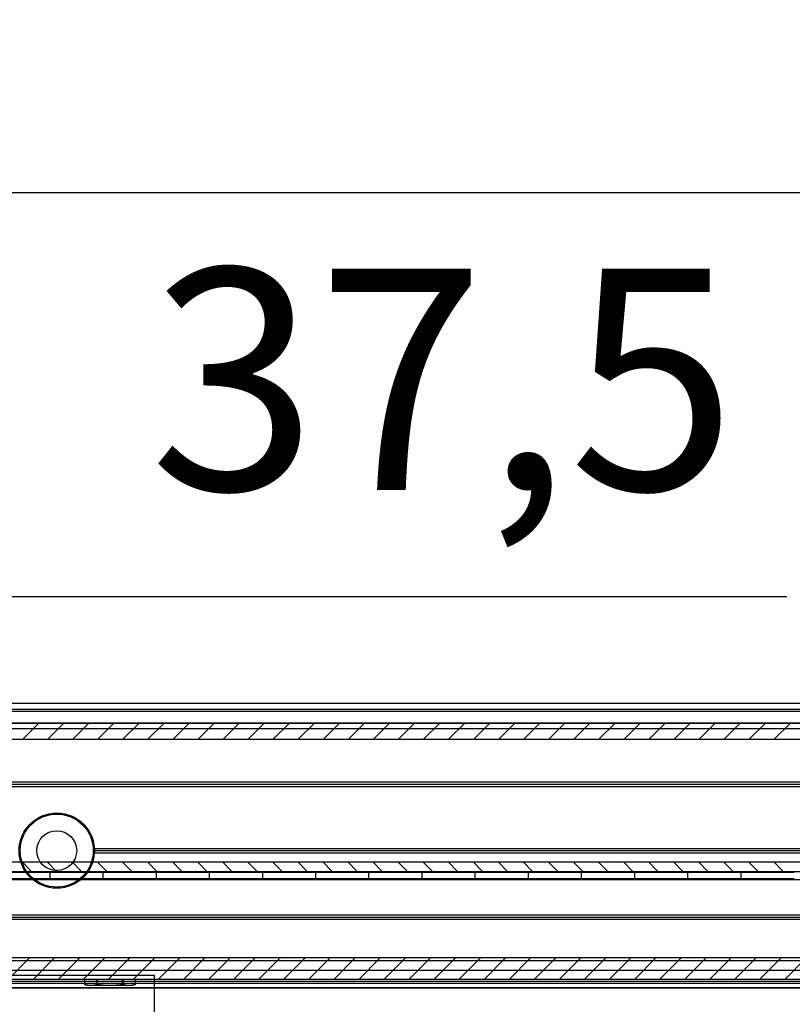
# Model space of a CAD drawing. Units: millimetres. Extents: x 15780 to 29819, y -4220 to 4188.
# Drawn here: x 17402 to 17577, y 2333 to 2555 of the extents above; entities that cross this region are included whole.
import ezdxf

# ---------------------------------------------------------------- set-up
doc = ezdxf.new("R2010")
doc.units = ezdxf.units.MM
doc.linetypes.add('CENTERLINE', pattern=[30, 12, -1.5, 3, -1.5, 12])
for name, color, linetype in [('02_Bemassung', 4, 'Continuous'), ('11_Glas', 7, 'Continuous'), ('2', 7, 'Continuous'), ('3', 7, 'Continuous')]:
    doc.layers.add(name, color=color, linetype=linetype)
doc.layers.add('Ansichtsfenster', color=30, linetype='Continuous', plot=False)
doc.layers.get('Ansichtsfenster').off()
doc.styles.add('Arial', font='ARIAL.TTF')
doc.dimstyles.new('Mauerwerk', dxfattribs={"dimscale": 20, "dimtxt": 2.5, "dimasz": 2.5, "dimexe": 1.25, "dimexo": 2, "dimtad": 1, "dimdec": 1, "dimrnd": 0.5, "dimtxsty": 'Arial', "dimcen": 2.5, "dimclrd": 7, "dimclre": 7, "dimclrt": 7, "dimazin": 2, "dimtfac": 1, "dimtdec": 1, "dimtmove": 0, "dimatfit": 3, "dimfxl": 0, "dimlwd": 25, "dimlwe": 25, "dimarcsym": 0})

# ---------------------------------------------------------------- blocks, each defined once
blk = doc.blocks.new('Manethalter Frontansicht')
at = {"layer": '2', "color": 8, "linetype": 'Continuous'}
for p, q in [((-40, 134.77), (-40, 146.77)), ((-40, 146.77), (-35, 146.77)), ((-35, 146.77), (35, 146.77)), ((35, 146.77), (40, 146.77)), ((40, 146.77), (40, 134.77)), ((-35, 134.77), (-40, 134.77)), ((35, 134.77), (-35, 134.77)), ((-16.5, 134.77), (-16.5, 134.17)), ((-0.5, 134.77), (-0.5, 134.17)), ((0.5, 134.77), (0.5, 134.17)), ((16.5, 134.77), (16.5, 134.17)), ((40, 134.77), (35, 134.77)), ((-15, 84.94), (-15, 130.17)), ((-15, 130.17), (15, 130.17)), ((15, 130.17), (15, 84.94)), ((-15, 29.94), (-15, 65.04)), ((15, 65.04), (15, 29.94))]:
    blk.add_line(p, q, dxfattribs=at)
at = {"layer": '2', "color": 1, "linetype": 'CENTERLINE'}
for p, q in [((0, 148.27), (0, -9.8)), ((-5.5, 72.49), (-5.5, 77.49)), ((5.5, 72.49), (5.5, 77.49)), ((-19, 74.99), (19, 74.99)), ((-5.5, 17.49), (-5.5, 22.49)), ((5.5, 17.49), (5.5, 22.49)), ((-19, 19.99), (19, 19.99))]:
    blk.add_line(p, q, dxfattribs=at)
at = {"layer": '2', "color": 8, "linetype": 'Continuous'}
for centre, radius in [((0, 74.99), 18), ((0, 74.99), 16.75), ((0, 74.99), 16.5), ((0, 74.99), 16), ((0, 74.99), 14.25), ((0, 74.99), 13.9), ((0, 74.99), 10.55), ((0, 74.99), 10.3), ((-5.5, 74.99), 1.5), ((5.5, 74.99), 1.5), ((0, 19.99), 18), ((0, 19.99), 16.75), ((0, 19.99), 16.5), ((0, 19.99), 16), ((0, 19.99), 14.25), ((0, 19.99), 13.9), ((0, 19.99), 10.55), ((0, 19.99), 10.3), ((-5.5, 19.99), 1.5), ((5.5, 19.99), 1.5)]:
    blk.add_circle(centre, radius, dxfattribs=at)
for centre, radius, start, end in [((-9.81, 134.4), 6.69, 181.937, 219.175), ((-5.06, 133.95), 4.56, 304.075, 2.7949), ((5.06, 133.95), 4.56, 177.2051, 235.925), ((9.81, 134.4), 6.69, 320.825, 358.063), ((0, 74.99), 10.6, 86.545, 88.5182), ((0, 74.99), 10.6, 73.0655, 75.3333), ((0, 74.99), 10.6, 59.6842, 61.9932), ((0, 74.99), 10.6, 38.0612, 39.5248), ((0, 74.99), 10.6, 159.784, 160.9878), ((0, 74.99), 7, 0.0001, 0.2069), ((0, 74.99), 10.6, 284.6637, 286.9374), ((0, 74.99), 10.6, 298.0031, 300.3236), ((0, 74.99), 10.6, 271.4803, 273.4587), ((0, 19.99), 10.6, 86.5429, 88.5182), ((0, 19.99), 10.6, 73.0654, 75.3333), ((0, 19.99), 10.6, 59.6849, 61.9894), ((0, 19.99), 10.6, 38.0588, 39.5262), ((0, 19.99), 10.6, 159.784, 160.9878), ((0, 19.99), 7, 0, 0.207), ((0, 13.17), 15, 194.8338, 345.1662), ((0, 19.99), 10.6, 271.4818, 273.457), ((0, 19.99), 10.6, 284.6667, 286.9345), ((0, 19.99), 10.6, 298.0106, 300.3225)]:
    blk.add_arc(centre, radius, start, end, dxfattribs=at)
blk = doc.blocks.new('*D74')
at = {"layer": '02_Bemassung', "color": 7, "lineweight": 25}
for p, q in [((17242.68, 2436.24), (17242.68, 2541.07)), ((19492.68, 2436.24), (19492.68, 2541.07)), ((17292.68, 2516.07), (19442.68, 2516.07))]:
    blk.add_line(p, q, dxfattribs=at)
at = {"layer": '02_Bemassung', "color": 7}
for points in [[(17292.68, 2524.4), (17292.68, 2507.74), (17242.68, 2516.07)], [(19442.68, 2524.4), (19442.68, 2507.74), (19492.68, 2516.07)]]:
    blk.add_solid(points, dxfattribs=at)
at = {"layer": 'Defpoints', "color": 0}
for p in [(19492.68, 2516.07), (17242.68, 2396.24), (19492.68, 2396.24)]:
    blk.add_point(p, dxfattribs=at)
at = {"layer": '02_Bemassung', "color": 7, "insert": (18095.56, 2561.35), "char_height": 50, "attachment_point": 5, "style": 'Arial'}
blk.add_mtext('CS 80 Magneo LV 3 - 2250', dxfattribs=at)
blk = doc.blocks.new('*D75')
at = {"layer": '02_Bemassung', "color": 7, "lineweight": 25}
for p, q in [((17205.18, 2440.74), (17205.18, 2672.82)), ((19495.18, 2440.74), (19495.18, 2672.82)), ((17255.18, 2647.82), (19445.18, 2647.82))]:
    blk.add_line(p, q, dxfattribs=at)
at = {"layer": '02_Bemassung', "color": 7}
for points in [[(17255.18, 2656.16), (17255.18, 2639.49), (17205.18, 2647.82)], [(19445.18, 2656.16), (19445.18, 2639.49), (19495.18, 2647.82)]]:
    blk.add_solid(points, dxfattribs=at)
at = {"layer": 'Defpoints', "color": 0}
for p in [(19495.18, 2647.82), (17205.18, 2400.74), (19495.18, 2400.74)]:
    blk.add_point(p, dxfattribs=at)
at = {"layer": '02_Bemassung', "color": 7, "insert": (18572.75, 2693.1), "char_height": 50, "attachment_point": 5, "style": 'Arial'}
blk.add_mtext('Montageprofil 2290', dxfattribs=at)
blk = doc.blocks.new('*D78')
at = {"layer": '02_Bemassung', "color": 7, "lineweight": 25}
for p, q in [((17135.18, 2438.97), (17135.18, 2787.97)), ((19515.18, 2438.64), (19515.18, 2787.97)), ((17185.18, 2762.97), (19465.18, 2762.97))]:
    blk.add_line(p, q, dxfattribs=at)
at = {"layer": '02_Bemassung', "color": 7}
for points in [[(17185.18, 2771.3), (17185.18, 2754.64), (17135.18, 2762.97)], [(19465.18, 2771.3), (19465.18, 2754.64), (19515.18, 2762.97)]]:
    blk.add_solid(points, dxfattribs=at)
at = {"layer": 'Defpoints', "color": 0}
for p in [(19515.18, 2762.97), (17135.18, 2398.97), (19515.18, 2398.64)]:
    blk.add_point(p, dxfattribs=at)
at = {"layer": '02_Bemassung', "color": 7, "insert": (18173.95, 2807.92), "char_height": 50, "attachment_point": 5, "style": 'Arial'}
blk.add_mtext('L min.: Innenverkleidung 2380', dxfattribs=at)
blk = doc.blocks.new('*D126')
at = {"layer": '02_Bemassung', "color": 7, "lineweight": 25}
for p, q in [((17205.18, 2440.74), (17205.18, 2449.85)), ((17242.68, 2407.94), (17242.68, 2449.85)), ((17155.18, 2424.85), (17105.18, 2424.85)), ((17205.18, 2424.85), (17242.68, 2424.85)), ((17292.68, 2424.85), (17575.51, 2424.85))]:
    blk.add_line(p, q, dxfattribs=at)
at = {"layer": '02_Bemassung', "color": 7}
for points in [[(17155.18, 2433.19), (17155.18, 2416.52), (17205.18, 2424.85)], [(17292.68, 2433.19), (17292.68, 2416.52), (17242.68, 2424.85)]]:
    blk.add_solid(points, dxfattribs=at)
at = {"layer": 'Defpoints', "color": 0}
for p in [(17242.68, 2424.85), (17205.18, 2400.74), (17242.68, 2367.94)]:
    blk.add_point(p, dxfattribs=at)
at = {"layer": '02_Bemassung', "color": 7, "insert": (17497.9, 2467.4), "char_height": 50, "attachment_point": 5, "style": 'Arial'}
blk.add_mtext('37,5', dxfattribs=at)
blk = doc.blocks.new('*X195')
at = {"layer": '2', "color": 1, "linetype": 'Continuous'}
for p, q in [((-326.28, -1.82), (-329.91, 1.82)), ((-320.62, -1.82), (-324.26, 1.82)), ((-314.97, -1.82), (-318.6, 1.82)), ((-309.31, -1.82), (-312.94, 1.82)), ((-303.65, -1.82), (-307.29, 1.82)), ((-298, -1.82), (-301.63, 1.82)), ((-292.34, -1.82), (-295.97, 1.82)), ((-286.68, -1.82), (-290.32, 1.82)), ((-281.03, -1.82), (-284.66, 1.82)), ((-275.37, -1.82), (-279, 1.82)), ((-269.71, -1.82), (-273.35, 1.82)), ((-264.06, -1.82), (-267.69, 1.82)), ((-258.4, -1.82), (-262.03, 1.82)), ((-252.74, -1.82), (-256.38, 1.82)), ((-247.08, -1.82), (-250.72, 1.82)), ((-241.43, -1.82), (-245.06, 1.82)), ((-235.77, -1.82), (-239.4, 1.82)), ((-230.11, -1.82), (-233.75, 1.82)), ((-224.46, -1.82), (-228.09, 1.82)), ((-218.8, -1.82), (-222.43, 1.82)), ((-213.14, -1.82), (-216.78, 1.82)), ((-207.49, -1.82), (-211.12, 1.82)), ((-201.83, -1.82), (-205.46, 1.82)), ((-196.17, -1.82), (-199.81, 1.82)), ((-190.52, -1.82), (-194.15, 1.82)), ((-184.86, -1.82), (-188.49, 1.82)), ((-179.2, -1.82), (-182.84, 1.82)), ((-173.55, -1.82), (-177.18, 1.82)), ((-167.89, -1.82), (-171.52, 1.82)), ((-162.23, -1.82), (-165.87, 1.82)), ((-156.57, -1.82), (-160.21, 1.82))]:
    blk.add_line(p, q, dxfattribs=at)
blk = doc.blocks.new('*X196')
at = {"layer": '2', "color": 1, "linetype": 'Continuous'}
for p, q in [((-330.69, -3.06), (-335.49, 1.74)), ((-325.03, -3.06), (-329.83, 1.74)), ((-319.38, -3.06), (-324.18, 1.74)), ((-313.72, -3.06), (-318.52, 1.74)), ((-308.06, -3.06), (-312.86, 1.74)), ((-302.41, -3.06), (-307.21, 1.74)), ((-296.75, -3.06), (-301.55, 1.74)), ((-291.09, -3.06), (-295.89, 1.74)), ((-285.44, -3.06), (-290.24, 1.74)), ((-279.78, -3.06), (-284.58, 1.74)), ((-274.12, -3.06), (-278.92, 1.74)), ((-268.46, -3.06), (-273.26, 1.74)), ((-262.81, -3.06), (-267.61, 1.74)), ((-257.15, -3.06), (-261.95, 1.74)), ((-251.49, -3.06), (-256.29, 1.74)), ((-245.84, -3.06), (-250.64, 1.74)), ((-240.18, -3.06), (-244.98, 1.74)), ((-234.52, -3.06), (-239.32, 1.74)), ((-228.87, -3.06), (-233.67, 1.74)), ((-223.21, -3.06), (-228.01, 1.74)), ((-217.55, -3.06), (-222.35, 1.74)), ((-211.9, -3.06), (-216.7, 1.74)), ((-206.24, -3.06), (-211.04, 1.74)), ((-200.58, -3.06), (-205.38, 1.74)), ((-194.93, -3.06), (-199.73, 1.74)), ((-189.27, -3.06), (-194.07, 1.74)), ((-183.61, -3.06), (-188.41, 1.74)), ((-177.95, -3.06), (-182.75, 1.74)), ((-172.3, -3.06), (-177.1, 1.74)), ((-166.64, -3.06), (-171.44, 1.74)), ((-160.98, -3.06), (-165.78, 1.74)), ((-155.33, -3.06), (-160.13, 1.74))]:
    blk.add_line(p, q, dxfattribs=at)
blk = doc.blocks.new('*X197')
at = {"layer": '2', "color": 1, "linetype": 'Continuous'}
for p, q in [((-329.16, -1.07), (-327.03, 1.07)), ((-323.51, -1.07), (-321.37, 1.07)), ((-317.85, -1.07), (-315.72, 1.07)), ((-312.19, -1.07), (-310.06, 1.07)), ((-306.54, -1.07), (-304.4, 1.07)), ((-300.88, -1.07), (-298.75, 1.07)), ((-295.22, -1.07), (-293.09, 1.07)), ((-289.57, -1.07), (-287.43, 1.07)), ((-283.91, -1.07), (-281.78, 1.07)), ((-278.25, -1.07), (-276.12, 1.07)), ((-272.6, -1.07), (-270.46, 1.07)), ((-266.94, -1.07), (-264.81, 1.07)), ((-261.28, -1.07), (-259.15, 1.07)), ((-255.63, -1.07), (-253.49, 1.07)), ((-249.97, -1.07), (-247.83, 1.07)), ((-244.31, -1.07), (-242.18, 1.07)), ((-238.65, -1.07), (-236.52, 1.07)), ((-233, -1.07), (-230.86, 1.07)), ((-227.34, -1.07), (-225.21, 1.07)), ((-221.68, -1.07), (-219.55, 1.07)), ((-216.03, -1.07), (-213.89, 1.07)), ((-210.37, -1.07), (-208.24, 1.07)), ((-204.71, -1.07), (-202.58, 1.07)), ((-199.06, -1.07), (-196.92, 1.07)), ((-193.4, -1.07), (-191.27, 1.07)), ((-187.74, -1.07), (-185.61, 1.07)), ((-182.09, -1.07), (-179.95, 1.07)), ((-176.43, -1.07), (-174.3, 1.07)), ((-170.77, -1.07), (-168.64, 1.07)), ((-165.12, -1.07), (-162.98, 1.07)), ((-159.46, -1.07), (-157.32, 1.07))]:
    blk.add_line(p, q, dxfattribs=at)
blk = doc.blocks.new('Antriebsprofil LV3')
at = {"layer": '3', "color": 3}
for p, q in [((-2250, 57.8), (0, 57.8)), ((0, 54.17), (-2250, 54.17)), ((-2250, 26.43), (0, 26.43)), ((0, 24.3), (-2250, 24.3)), ((-2250, 4.94), (0, 4.8)), ((0, 0), (-2250, 0))]:
    blk.add_line(p, q, dxfattribs=at)
for name, p in [('*X195', (-3.74, 55.98)), ('*X197', (-2.85, 25.37)), ('*X196', (-1.74, 3.06))]:
    blk.add_blockref(name, p, dxfattribs=at)
blk = doc.blocks.new('Laufwagen LV3')
at = {"layer": '2', "color": 94, "linetype": 'Continuous'}
for p, q in [((-287.99996, 0), (-299.99996, 0)), ((-275.99996, 0), (-287.99996, 0)), ((-287.99996, -1.5), (-287.99996, 0)), ((-263.99996, 0), (-275.99996, 0)), ((-275.99996, -1.5), (-275.99996, 0)), ((-251.99996, 0), (-263.99996, 0)), ((-263.99996, -1.5), (-263.99996, 0)), ((-239.99996, 0), (-251.99996, 0)), ((-251.99996, -1.5), (-251.99996, 0)), ((-227.99996, 0), (-239.99996, 0)), ((-239.99996, -1.5), (-239.99996, 0)), ((-215.99996, 0), (-227.99996, 0)), ((-227.99996, -1.5), (-227.99996, 0)), ((-203.99996, 0), (-215.99996, 0)), ((-215.99996, -1.5), (-215.99996, 0)), ((-191.99996, 0), (-203.99996, 0)), ((-203.99996, -1.5), (-203.99996, 0)), ((-179.99996, 0), (-191.99996, 0)), ((-191.99996, -1.5), (-191.99996, 0)), ((-167.99996, 0), (-179.99996, 0)), ((-179.99996, -1.5), (-179.99996, 0)), ((-155.99996, 0), (-167.99996, 0)), ((-167.99996, -1.5), (-167.99996, 0)), ((-143.99996, 0), (-155.99996, 0)), ((-155.99996, -1.5), (-155.99996, 0)), ((-143.99996, -1.5), (-143.99996, 0)), ((-131.99996, 0), (-143.99996, 0)), ((-131.99996, -1.5), (-131.99996, 0)), ((-120, 0), (-131.99996, 0)), ((-299.99996, -1.5), (-287.99996, -1.5)), ((-287.99996, -1.5), (-275.99996, -1.5)), ((-275.99996, -1.5), (-263.99996, -1.5)), ((-263.99996, -1.5), (-251.99996, -1.5)), ((-251.99996, -1.5), (-239.99996, -1.5)), ((-239.99996, -1.5), (-227.99996, -1.5)), ((-227.99996, -1.5), (-215.99996, -1.5)), ((-215.99996, -1.5), (-203.99996, -1.5)), ((-203.99996, -1.5), (-191.99996, -1.5)), ((-191.99996, -1.5), (-179.99996, -1.5)), ((-179.99996, -1.5), (-167.99996, -1.5)), ((-167.99996, -1.5), (-155.99996, -1.5)), ((-155.99996, -1.5), (-143.99996, -1.5)), ((-143.99996, -1.5), (-134.02983, -1.5)), ((-134.02983, -1.5), (-120, -1.5))]:
    blk.add_line(p, q, dxfattribs=at)
at = {"layer": '2', "color": 40, "linetype": 'Continuous'}
for p, q in [((-524.04996, -1.7), (-134.47991, -1.7)), ((-134.47991, -1.7), (-62.0314, -1.7))]:
    blk.add_line(p, q, dxfattribs=at)
at = {"layer": '2', "color": 30, "linetype": 'Continuous'}
for p, q in [((-151.24981, -25.29904), (-151.24981, -24.1)), ((-148.41036, -24.1), (-148.41049, -25.29881)), ((-148.33955, -25.29881), (-148.33941, -24.1)), ((-142.6605, -24.1), (-142.6604, -25.29881)), ((-142.58946, -25.29881), (-142.58956, -24.1)), ((-139.75017, -24.10015), (-139.7501, -25.29904)), ((-151.24978, -25.29881), (-150.49984, -25.4998)), ((-149.83008, -25.5), (-150.49996, -25.5)), ((-145.49996, -25.5), (-149.83008, -25.5)), ((-148.41049, -25.29881), (-148.33955, -25.29881)), ((-141.16983, -25.5), (-145.49996, -25.5)), ((-142.6604, -25.29881), (-142.58946, -25.29881)), ((-140.49996, -25.5), (-141.16983, -25.5)), ((-140.50011, -25.4998), (-139.75017, -25.29881))]:
    blk.add_line(p, q, dxfattribs=at)
for points in [[(-149.82985, -25.4998), (-149.85187, -25.49976, -0.001176297), (-149.87389, -25.49961, -0.001175512), (-149.89592, -25.49935, -0.001175123), (-149.91795, -25.499, -0.001174675), (-149.94, -25.49853, -0.001173847), (-149.96205, -25.49797, -0.001173009), (-149.98413, -25.4973, -0.001171827), (-150.00622, -25.49652, -0.001170622), (-150.02833, -25.49564, -0.001169015), (-150.05046, -25.49466, -0.001167483), (-150.07262, -25.49356, -0.001165486), (-150.09481, -25.49237, -0.001163611), (-150.11702, -25.49106, -0.00116122), (-150.13928, -25.48966, -0.001159015), (-150.16156, -25.48814, -0.001156238), (-150.18389, -25.48652, -0.001153706), (-150.20626, -25.48479, -0.00115055), (-150.22867, -25.48295, -0.001147699), (-150.25113, -25.48101, -0.001144172), (-150.27364, -25.47895, -0.00114101), (-150.2962, -25.47679, -0.001137121), (-150.31882, -25.47452, -0.001133655), (-150.34149, -25.47214, -0.001129413), (-150.36423, -25.46965, -0.001125652), (-150.38703, -25.46704, -0.001121069), (-150.40989, -25.46433, -0.001117023), (-150.43283, -25.4615, -0.001112108), (-150.45583, -25.45856, -0.001107789), (-150.47892, -25.4555, -0.001102554), (-150.50208, -25.45233, -0.001097971), (-150.52532, -25.44904, -0.001092429), (-150.54864, -25.44564, -0.001087594), (-150.57206, -25.44212, -0.001081757), (-150.59556, -25.43849, -0.001076676), (-150.61916, -25.43473, -0.001070563), (-150.64285, -25.43086, -0.00106527), (-150.66665, -25.42686, -0.001058867), (-150.69055, -25.42274, -0.001053298), (-150.71455, -25.4185, -0.001046722), (-150.73867, -25.41414, -0.001041155), (-150.7629, -25.40964, -0.001034052), (-150.78724, -25.40503, -0.001027577), (-150.81171, -25.40028, -0.001021248), (-150.8363, -25.39541, -0.001017044), (-150.86102, -25.39041, -0.001007053), (-150.88587, -25.38528, -0.00099444), (-150.91084, -25.38002, -0.000995977), (-150.93597, -25.37461, -0.001010262), (-150.9613, -25.36906, -0.000972644), (-150.98665, -25.36341, -0.000900347), (-151.012, -25.35765, -0.000989549), (-151.03794, -25.35165, -0.001174574), (-151.06467, -25.34533, -0.000876791), (-151.08986, -25.33932, -0.000286873), (-151.1127, -25.33382, -0.001237111), (-151.14244, -25.32642, -0.002094686), (-151.18878, -25.31458, -0.000999055), (-151.24978, -25.29881, -0.000521723)], [(-148.41049, -25.29881), (-148.43759, -25.30594, -0.000887384), (-148.46452, -25.31292, -0.000903931), (-148.49125, -25.31974, -0.000915806), (-148.5178, -25.32642, -0.000920259), (-148.54418, -25.33294, -0.000927629), (-148.57038, -25.33932, -0.000935242), (-148.59642, -25.34555, -0.000943671), (-148.62229, -25.35165, -0.000950303), (-148.648, -25.3576, -0.000958273), (-148.67356, -25.36341, -0.000965026), (-148.69897, -25.36908, -0.000972927), (-148.72423, -25.37461, -0.000979489), (-148.74935, -25.38001, -0.000987199), (-148.77433, -25.38528, -0.000993637), (-148.79917, -25.39041, -0.001001171), (-148.82388, -25.39541, -0.001007452), (-148.84847, -25.40028, -0.001014788), (-148.87293, -25.40503, -0.001020904), (-148.89726, -25.40964, -0.001028029), (-148.92149, -25.41414, -0.001033967), (-148.94559, -25.4185, -0.001040867), (-148.96959, -25.42274, -0.001046613), (-148.99348, -25.42686, -0.001053274), (-149.01727, -25.43086, -0.001058816), (-149.04095, -25.43473, -0.001065223), (-149.06454, -25.43849, -0.00107055), (-149.08804, -25.44212, -0.00107669), (-149.11144, -25.44564, -0.001081788), (-149.13476, -25.44904, -0.001087647), (-149.15799, -25.45233, -0.001092504), (-149.18114, -25.4555, -0.00109807), (-149.20422, -25.45856, -0.001102677), (-149.22721, -25.4615, -0.001107934), (-149.25014, -25.46433, -0.001112273), (-149.27299, -25.46704, -0.001117217), (-149.29578, -25.46965, -0.001121298), (-149.31851, -25.47214, -0.00112589), (-149.34117, -25.47452, -0.001129629), (-149.36378, -25.47679, -0.001133958), (-149.38633, -25.47895, -0.001137613), (-149.40882, -25.48101, -0.001141302), (-149.43127, -25.48295, -0.001143905), (-149.45367, -25.48479, -0.001148265), (-149.47603, -25.48652, -0.001153188), (-149.49835, -25.48814, -0.001153518), (-149.52062, -25.48966, -0.001149038), (-149.54285, -25.49106, -0.001161749), (-149.56506, -25.49237, -0.00118753), (-149.58728, -25.49356, -0.001156338), (-149.60938, -25.49466, -0.001081567), (-149.63133, -25.49564, -0.001195403), (-149.6536, -25.49652, -0.00142678), (-149.67637, -25.4973, -0.001085197), (-149.69773, -25.49797, -0.000373509), (-149.71704, -25.49852, -0.001531805), (-149.74181, -25.499, -0.00263998), (-149.77993, -25.49943, -0.001292629), (-149.82985, -25.4998, -0.000685682)], [(-145.49969, -25.4998), (-145.54372, -25.49976, -0.000588239), (-145.58776, -25.49961, -0.000587858), (-145.63181, -25.49935, -0.000587697), (-145.67587, -25.499, -0.000587523), (-145.71996, -25.49853, -0.000587182), (-145.76406, -25.49797, -0.000586852), (-145.8082, -25.4973, -0.000586373), (-145.85238, -25.49652, -0.000585897), (-145.89659, -25.49564, -0.000585244), (-145.94086, -25.49466, -0.000584641), (-145.98517, -25.49356, -0.000583832), (-146.02954, -25.49237, -0.000583093), (-146.07397, -25.49106, -0.000582123), (-146.11847, -25.48966, -0.000581254), (-146.16305, -25.48814, -0.000580127), (-146.2077, -25.48652, -0.000579128), (-146.25243, -25.48479, -0.000577844), (-146.29725, -25.48295, -0.000576718), (-146.34217, -25.48101, -0.000575281), (-146.38718, -25.47895, -0.000574029), (-146.4323, -25.47679, -0.000572441), (-146.47753, -25.47452, -0.000571065), (-146.52288, -25.47214, -0.000569329), (-146.56835, -25.46965, -0.000567832), (-146.61395, -25.46704, -0.000565951), (-146.65967, -25.46433, -0.000564336), (-146.70554, -25.4615, -0.000562312), (-146.75156, -25.45856, -0.000560582), (-146.79772, -25.4555, -0.00055842), (-146.84404, -25.45233, -0.000556578), (-146.89053, -25.44904, -0.00055428), (-146.93718, -25.44564, -0.00055233), (-146.98401, -25.44212, -0.0005499), (-147.03101, -25.43849, -0.000547841), (-147.07821, -25.43473, -0.000545287), (-147.1256, -25.43086, -0.000543135), (-147.17319, -25.42686, -0.000540447), (-147.22099, -25.42274, -0.000538166), (-147.269, -25.4185, -0.0005354), (-147.31723, -25.41414, -0.00053313), (-147.3657, -25.40964, -0.000530103), (-147.41439, -25.40503, -0.000527375), (-147.46332, -25.40028, -0.00052475), (-147.51251, -25.39541, -0.000523197), (-147.56196, -25.39041, -0.000518693), (-147.61165, -25.38528, -0.000512805), (-147.6616, -25.38002, -0.00051424), (-147.71187, -25.37461, -0.000522263), (-147.76252, -25.36906, -0.000503475), (-147.81324, -25.36341, -0.000466611), (-147.86395, -25.35765, -0.000513482), (-147.91582, -25.35165, -0.000610374), (-147.96929, -25.34533, -0.00045633), (-148.01967, -25.33932, -0.000149423), (-148.06537, -25.33382, -0.000644841), (-148.12486, -25.32642, -0.001094749), (-148.21754, -25.31458, -0.00052337), (-148.33955, -25.29881, -0.000273607)], [(-142.6604, -25.29881), (-142.71463, -25.30594, -0.000466177), (-142.76849, -25.31292, -0.000474225), (-142.82197, -25.31974, -0.000479776), (-142.87509, -25.32642, -0.000481458), (-142.92785, -25.33294, -0.000484638), (-142.98027, -25.33932, -0.000487966), (-143.03235, -25.34555, -0.000491688), (-143.08411, -25.35165, -0.000494497), (-143.13555, -25.3576, -0.000497971), (-143.18668, -25.36341, -0.000500837), (-143.2375, -25.36908, -0.000504269), (-143.28804, -25.37461, -0.000507032), (-143.33828, -25.38001, -0.000510361), (-143.38825, -25.38528, -0.000513059), (-143.43795, -25.39041, -0.000516295), (-143.48739, -25.39541, -0.000518912), (-143.53656, -25.40028, -0.000522047), (-143.58549, -25.40503, -0.000524582), (-143.63418, -25.40964, -0.000527612), (-143.68263, -25.41414, -0.00053006), (-143.73086, -25.4185, -0.000532979), (-143.77886, -25.42274, -0.000535337), (-143.82665, -25.42686, -0.000538142), (-143.87424, -25.43086, -0.000540406), (-143.92162, -25.43473, -0.000543092), (-143.96881, -25.43849, -0.000545257), (-144.01581, -25.44212, -0.000547821), (-144.06263, -25.44564, -0.000549884), (-144.10927, -25.44904, -0.00055232), (-144.15575, -25.45233, -0.000554278), (-144.20206, -25.4555, -0.000556583), (-144.24821, -25.45856, -0.000558433), (-144.29421, -25.4615, -0.000560602), (-144.34007, -25.46433, -0.000562337), (-144.38579, -25.46704, -0.000564371), (-144.43138, -25.46965, -0.000565999), (-144.47683, -25.47214, -0.00056788), (-144.52217, -25.47452, -0.000569361), (-144.56739, -25.47679, -0.000571136), (-144.6125, -25.47895, -0.000572602), (-144.6575, -25.48101, -0.000574085), (-144.70241, -25.48295, -0.000575051), (-144.74721, -25.48479, -0.000576902), (-144.79193, -25.48652, -0.000579063), (-144.83658, -25.48814, -0.000578923), (-144.88113, -25.48966, -0.0005764), (-144.92559, -25.49106, -0.000582507), (-144.97003, -25.49237, -0.000595183), (-145.01448, -25.49356, -0.000579315), (-145.05869, -25.49466, -0.000541672), (-145.10259, -25.49564, -0.000598493), (-145.14714, -25.49652, -0.000714102), (-145.19269, -25.4973, -0.000542978), (-145.23542, -25.49797, -0.000186859), (-145.27404, -25.49852, -0.000766243), (-145.32358, -25.499, -0.001320145), (-145.39985, -25.49943, -0.000646272), (-145.49969, -25.4998, -0.000342801)], [(-141.1701, -25.4998), (-141.1921, -25.49976, -0.001177183), (-141.21411, -25.49961, -0.001176368), (-141.23612, -25.49935, -0.00117595), (-141.25814, -25.499, -0.001175473), (-141.28017, -25.49853, -0.001174614), (-141.30221, -25.49797, -0.001173748), (-141.32427, -25.4973, -0.001172536), (-141.34634, -25.49652, -0.001171301), (-141.36844, -25.49564, -0.001169663), (-141.39056, -25.49466, -0.001168102), (-141.4127, -25.49356, -0.001166075), (-141.43487, -25.49237, -0.001164171), (-141.45708, -25.49106, -0.001161749), (-141.47932, -25.48966, -0.001159514), (-141.50159, -25.48814, -0.001156707), (-141.52391, -25.48652, -0.001154146), (-141.54626, -25.48479, -0.00115096), (-141.56866, -25.48295, -0.00114808), (-141.59111, -25.48101, -0.001144523), (-141.61361, -25.47895, -0.001141332), (-141.63616, -25.47679, -0.001137413), (-141.65876, -25.47452, -0.001133919), (-141.68142, -25.47214, -0.001129648), (-141.70415, -25.46965, -0.001125859), (-141.72694, -25.46704, -0.001121247), (-141.74979, -25.46433, -0.001117175), (-141.77272, -25.4615, -0.001112231), (-141.79571, -25.45856, -0.001107885), (-141.81879, -25.4555, -0.001102623), (-141.84194, -25.45233, -0.001098014), (-141.86517, -25.44904, -0.001092445), (-141.88849, -25.44564, -0.001087585), (-141.91189, -25.44212, -0.001081722), (-141.93539, -25.43849, -0.001076616), (-141.95898, -25.43473, -0.001070479), (-141.98266, -25.43086, -0.001065162), (-142.00645, -25.42686, -0.001058734), (-142.03034, -25.42274, -0.001053142), (-142.05434, -25.4185, -0.001046542), (-142.07845, -25.41414, -0.001040953), (-142.10267, -25.40964, -0.001033828), (-142.12701, -25.40503, -0.001027333), (-142.15147, -25.40028, -0.001020982), (-142.17605, -25.39541, -0.001016757), (-142.20077, -25.39041, -0.001006746), (-142.22561, -25.38528, -0.000994116), (-142.25057, -25.38002, -0.00099563), (-142.2757, -25.37461, -0.00100989), (-142.30102, -25.36906, -0.000972264), (-142.32637, -25.36341, -0.000899978), (-142.35172, -25.35765, -0.000989123), (-142.37765, -25.35165, -0.001174041), (-142.40438, -25.34533, -0.000876372), (-142.42956, -25.33932, -0.000286733), (-142.4524, -25.33382, -0.001236493), (-142.48214, -25.32642, -0.002093556), (-142.52847, -25.31458, -0.000998482), (-142.58946, -25.29881, -0.000521416)], [(-139.75017, -25.29881), (-139.77728, -25.30594, -0.000887926), (-139.80421, -25.31292, -0.000904466), (-139.83094, -25.31974, -0.000916331), (-139.8575, -25.32642, -0.000920768), (-139.88388, -25.33294, -0.000928123), (-139.91009, -25.33932, -0.000935723), (-139.93613, -25.34555, -0.000944137), (-139.962, -25.35165, -0.000950753), (-139.98772, -25.3576, -0.000958706), (-140.01329, -25.36341, -0.000965443), (-140.0387, -25.36908, -0.000973327), (-140.06396, -25.37461, -0.000979871), (-140.08908, -25.38001, -0.000987563), (-140.11407, -25.38528, -0.000993983), (-140.13892, -25.39041, -0.001001498), (-140.16364, -25.39541, -0.001007759), (-140.18823, -25.40028, -0.001015074), (-140.21269, -25.40503, -0.00102117), (-140.23704, -25.40964, -0.001028274), (-140.26127, -25.41414, -0.001034191), (-140.28538, -25.4185, -0.001041068), (-140.30938, -25.42274, -0.001046792), (-140.33328, -25.42686, -0.001053429), (-140.35708, -25.43086, -0.001058949), (-140.38077, -25.43473, -0.001065332), (-140.40437, -25.43849, -0.001070635), (-140.42787, -25.44212, -0.001076749), (-140.45129, -25.44564, -0.001081823), (-140.47461, -25.44904, -0.001087656), (-140.49785, -25.45233, -0.001092488), (-140.52101, -25.4555, -0.001098027), (-140.5441, -25.45856, -0.001102608), (-140.5671, -25.4615, -0.001107837), (-140.59004, -25.46433, -0.00111215), (-140.6129, -25.46704, -0.001117066), (-140.6357, -25.46965, -0.00112112), (-140.65844, -25.47214, -0.001125683), (-140.68111, -25.47452, -0.001129394), (-140.70373, -25.47679, -0.001133694), (-140.72629, -25.47895, -0.00113732), (-140.7488, -25.48101, -0.00114098), (-140.77126, -25.48295, -0.001143554), (-140.79367, -25.48479, -0.001147884), (-140.81604, -25.48652, -0.001152777), (-140.83837, -25.48814, -0.001153079), (-140.86066, -25.48966, -0.001148572), (-140.8829, -25.49106, -0.001161249), (-140.90513, -25.49237, -0.001186989), (-140.92736, -25.49356, -0.001155782), (-140.94948, -25.49466, -0.001081021), (-140.97144, -25.49564, -0.001194772), (-140.99373, -25.49652, -0.001425987), (-141.01651, -25.4973, -0.001084562), (-141.03789, -25.49797, -0.000373285), (-141.05721, -25.49852, -0.001530865), (-141.08199, -25.499, -0.002638233), (-141.12015, -25.49943, -0.001291719), (-141.1701, -25.4998, -0.000685186)]]:
    blk.add_lwpolyline(points, format="xyb", dxfattribs=at)
blk = doc.blocks.new('Montageprofil LW 895 Frontansicht')
at = {"layer": '2', "color": 3}
for p, q in [((-600, 33.3), (1690, 33.3)), ((-600, 31.96), (1690, 31.96)), ((-600, 28.8), (1690, 28.8)), ((-600, 15.5), (1690, 15.5)), ((-600, 15), (1690, 15)), ((-600, 14.5), (1690, 14.5)), ((-386.01, 0.5), (-8.49, 0.5)), ((-386, 0), (-8.5, 0)), ((-386.01, -0.5), (-8.49, -0.5)), ((-600, -14.5), (1690, -14.5)), ((-600, -15), (1690, -15)), ((-600, -15.5), (1690, -15.5)), ((-600, -24.84), (1690, -24.84)), ((-600, -29.5), (1690, -29.5)), ((-600, -31), (1690, -31))]:
    blk.add_line(p, q, dxfattribs=at)
for radius in [8.5, 4.5]:
    blk.add_circle((-394.5, 0), radius, dxfattribs=at)
blk = doc.blocks.new('Blende Manet LV 3 Frontansicht')
at = {"layer": '2', "color": 3, "linetype": 'Continuous'}
for p, q in [((-543, 31.5), (1831, 31.5)), ((1831, 27.5), (-543, 27.5)), ((-543, -27), (1831, -27)), ((-543, -31), (1831, -31))]:
    blk.add_line(p, q, dxfattribs=at)

msp = doc.modelspace()

# ---------------------------------------------------------------- linework, layer by layer
at = {"layer": '11_Glas'}
for points in [[(18249.68, 2336.441), (17360.68, 2336.441), (17360.68, 2890.441), (18249.68, 2890.441)], [(18248.68, 2337.441), (17361.68, 2337.441), (17361.68, 2889.441), (18248.68, 2889.441)]]:
    msp.add_lwpolyline(points, close=True, dxfattribs=at)
msp.add_circle((17410.68, 2367.441), 8.25, dxfattribs=at)

# ---------------------------------------------------------------- block references
at = {"layer": '02_Bemassung'}
for name, p in [('Blende Manet LV 3 Frontansicht', (17681.18, 2367.441)), ('Montageprofil LW 895 Frontansicht', (17805.18, 2367.441)), ('Manethalter Frontansicht', (17392.68, 2192.527))]:
    msp.add_blockref(name, p, dxfattribs=at)
at = {"layer": '3', "color": 3, "xscale": -1}
msp.add_blockref('Antriebsprofil LV3', (17242.68, 2338.441), dxfattribs=at)
at = {"layer": 'Ansichtsfenster', "xscale": -1}
msp.add_blockref('Laufwagen LV3', (17277.18, 2362.541), dxfattribs=at)

# ---------------------------------------------------------------- dimensions: what is measured, and where the dimension line sits
at = {"layer": '02_Bemassung'}
for base, p1, p2, override, picture, middle in [((19515.18, 2762.97), (17135.18, 2398.971), (19515.18, 2398.641), {"dimpost": 'L min.: Innenverkleidung <>'}, '*D78', (18173.948, 2762.97)), ((19492.68, 2516.071), (17242.68, 2396.241), (19492.68, 2396.241), {"dimpost": 'CS 80 Magneo LV 3 - <>'}, '*D74', (18095.56, 2516.071)), ((19495.18, 2647.824), (17205.18, 2400.741), (19495.18, 2400.741), {"dimpost": 'Montageprofil <>'}, '*D75', (18572.746, 2647.824))]:
    dim = msp.add_linear_dim(base=base, p1=p1, p2=p2, dimstyle='Mauerwerk', override=override, dxfattribs=at)
    dim.commit()
    dim.dimension.update_dxf_attribs({"geometry": picture, "text_midpoint": middle, "dimtype": 160})
dim = msp.add_linear_dim(base=(17242.68, 2424.854), p1=(17205.18, 2400.741), p2=(17242.68, 2367.941), dimstyle='Mauerwerk', dxfattribs=at)
dim.commit()
dim.dimension.update_dxf_attribs({"geometry": '*D126', "text_midpoint": (17497.898, 2424.854), "dimtype": 160})

doc.saveas('drawing.dxf')
